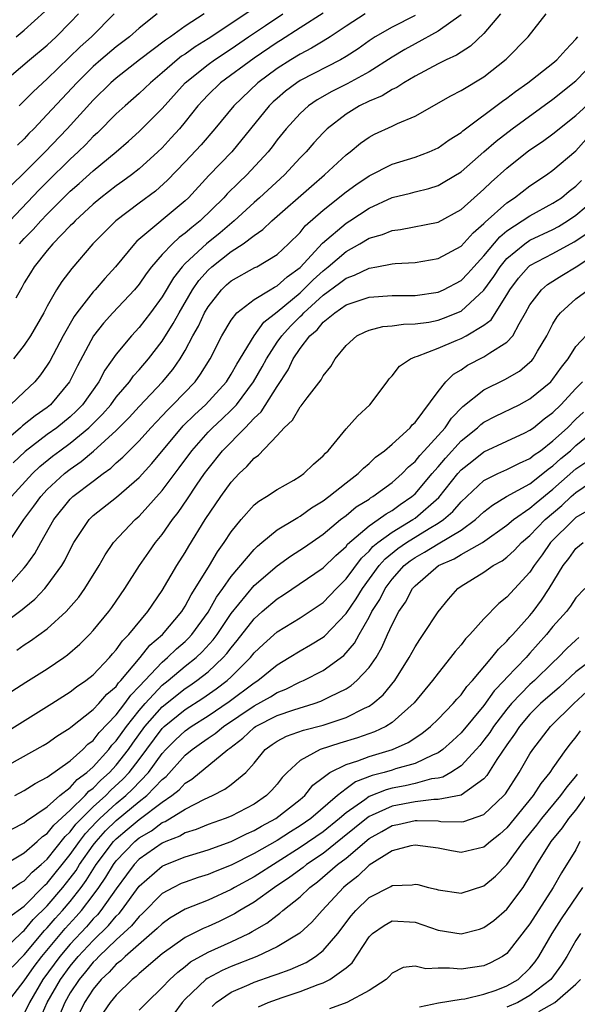
# Model space of a CAD drawing. Units: inches. Extents: x 2607000 to 2610000, y 1476000 to 1479000.
# Drawn here: x 2607971 to 2608019, y 1476571 to 1476656 of the extents above; entities that cross this region are included whole.
import ezdxf

# ---------------------------------------------------------------- set-up
doc = ezdxf.new("R2010")
doc.units = ezdxf.units.IN
doc.header["$MEASUREMENT"] = 0
doc.layers.add('LD26071476_2ft', color=237, linetype='Continuous')

msp = doc.modelspace()

# ---------------------------------------------------------------- linework, layer by layer
at = {"layer": 'LD26071476_2ft'}
for points, elevation in [([(2608009, 1476656.928), (2608007, 1476655.484), (2608005, 1476654.406), (2608004.106, 1476653.894), (2608003, 1476653.232), (2608001, 1476651.962), (2607999.083, 1476650.917), (2607997.756, 1476650.244), (2607996.491, 1476649.509), (2607995.746, 1476649), (2607995, 1476648.331), (2607993.779, 1476647), (2607993, 1476646.027), (2607992.566, 1476645.434), (2607992.216, 1476645), (2607990.37, 1476643), (2607989.661, 1476642.339), (2607988.666, 1476641.334), (2607988.37, 1476641), (2607986.317, 1476639), (2607985.576, 1476638.424), (2607985, 1476637.912), (2607984.467, 1476637.533), (2607983.893, 1476637), (2607983, 1476636.057), (2607982.072, 1476635), (2607981.611, 1476634.389), (2607981, 1476633.495), (2607980.593, 1476633), (2607978.716, 1476631), (2607977.902, 1476630.098), (2607977.031, 1476629), (2607975.632, 1476626.368), (2607974.947, 1476625), (2607973.282, 1476623), (2607973, 1476622.767), (2607971.96, 1476622.04), (2607970.845, 1476621.155), (2607970.685, 1476621), (2607969, 1476619.527)], 11242), ([(2607969.103, 1476651), (2607971.444, 1476653), (2607973, 1476654.285), (2607973.77, 1476655), (2607975, 1476656.241), (2607975.72, 1476657)], 11224), ([(2607990.712, 1476657.288), (2607987, 1476654.835), (2607985.869, 1476654.13), (2607985, 1476653.506), (2607984.693, 1476653.307), (2607984.31, 1476653), (2607983, 1476651.858), (2607981.983, 1476651), (2607981, 1476650.058), (2607979.778, 1476649), (2607979, 1476648.291), (2607977.363, 1476646.637), (2607977, 1476646.318), (2607976.359, 1476645.641), (2607975.697, 1476645), (2607975, 1476644.36), (2607973, 1476642.379), (2607972.311, 1476641.689), (2607969.734, 1476639)], 11232), ([(2608005, 1476656.848), (2608003, 1476655.829), (2608001.539, 1476655), (2608001, 1476654.644), (2608000.044, 1476653.956), (2607999, 1476653.285), (2607998.513, 1476653), (2607995, 1476651.189), (2607994.704, 1476651), (2607993.734, 1476650.266), (2607993, 1476649.644), (2607992.662, 1476649.338), (2607992.318, 1476649), (2607989.062, 1476645), (2607987.065, 1476642.935), (2607985.282, 1476641), (2607985, 1476640.73), (2607980.788, 1476637.212), (2607980.584, 1476637), (2607978.929, 1476635), (2607978.014, 1476633.986), (2607977.174, 1476633), (2607977, 1476632.816), (2607975.578, 1476631), (2607975.336, 1476630.664), (2607974.38, 1476629), (2607973.214, 1476626.786), (2607973, 1476626.438), (2607972.409, 1476625.591), (2607971.921, 1476625), (2607971, 1476624.109), (2607969.817, 1476623)], 11240), ([(2607969.881, 1476615), (2607971.713, 1476617), (2607972.365, 1476617.635), (2607973.473, 1476618.527), (2607974.096, 1476619), (2607975, 1476619.654), (2607976.629, 1476621), (2607977.812, 1476622.188), (2607978.526, 1476623), (2607979, 1476623.644), (2607980.156, 1476625), (2607980.503, 1476625.497), (2607981, 1476626.042), (2607981.812, 1476627), (2607983, 1476628.534), (2607983.95, 1476630.05), (2607984.467, 1476631), (2607985.65, 1476633), (2607986.197, 1476633.803), (2607987, 1476634.714), (2607987.31, 1476635), (2607989, 1476636.32), (2607990.06, 1476637), (2607991, 1476637.722), (2607991.767, 1476638.233), (2607992.553, 1476639), (2607995.984, 1476642.016), (2607997.132, 1476643), (2607999, 1476644.736), (2607999.356, 1476645), (2608000.257, 1476645.743), (2608001, 1476646.28), (2608001.468, 1476646.532), (2608003, 1476647.238), (2608003.467, 1476647.467), (2608005, 1476648.111), (2608008.118, 1476649.882), (2608009, 1476650.322), (2608011, 1476651.512), (2608012.94, 1476653.06), (2608014.837, 1476655), (2608016.413, 1476657)], 11246), ([(2607986.653, 1476657), (2607985, 1476655.931), (2607983.717, 1476655), (2607983.283, 1476654.717), (2607981.039, 1476653), (2607979, 1476651.393), (2607978.548, 1476651), (2607977, 1476649.481), (2607974.738, 1476647), (2607972.819, 1476645), (2607971, 1476643.156), (2607969.896, 1476642.104)], 11230), ([(2608012.425, 1476657), (2608011, 1476655.286), (2608009.818, 1476654.182), (2608009, 1476653.677), (2608008.598, 1476653.401), (2608007.705, 1476653), (2608007, 1476652.649), (2608005, 1476651.577), (2608004.027, 1476651), (2608003.416, 1476650.584), (2608003, 1476650.406), (2608002.131, 1476649.869), (2608001, 1476649.418), (2608000.167, 1476649), (2607999, 1476648.278), (2607997.347, 1476647), (2607997, 1476646.655), (2607996.208, 1476645.792), (2607995.527, 1476645), (2607995, 1476644.461), (2607993.653, 1476643), (2607991.471, 1476641), (2607991, 1476640.59), (2607989.277, 1476639), (2607988.042, 1476637.958), (2607986.854, 1476637), (2607985, 1476635.273), (2607984.739, 1476635), (2607983.977, 1476634.023), (2607983, 1476632.392), (2607981.984, 1476631), (2607981, 1476629.721), (2607980.323, 1476629), (2607979, 1476627.407), (2607978.005, 1476625.995), (2607977.477, 1476625), (2607976.055, 1476623), (2607975.539, 1476622.461), (2607975, 1476621.953), (2607973.841, 1476621), (2607973, 1476620.393), (2607971.076, 1476618.924), (2607970.05, 1476617.95)], 11244), ([(2608000.671, 1476657), (2607999, 1476655.918), (2607997.624, 1476655), (2607997, 1476654.613), (2607995.998, 1476654.002), (2607995, 1476653.494), (2607994.181, 1476653), (2607993, 1476652.255), (2607991.316, 1476651), (2607989.222, 1476649), (2607987.582, 1476647), (2607986.387, 1476645.613), (2607985, 1476644.121), (2607983.472, 1476642.528), (2607982.412, 1476641.588), (2607981, 1476640.542), (2607978.971, 1476639), (2607976.979, 1476637), (2607975.139, 1476634.861), (2607974.275, 1476633.725), (2607973.813, 1476633), (2607973, 1476631.58), (2607972.693, 1476631), (2607971.539, 1476629), (2607971, 1476628.183), (2607970.08, 1476627)], 11238), ([(2607997, 1476657.074), (2607995, 1476655.77), (2607993.306, 1476654.694), (2607993, 1476654.515), (2607991, 1476653.155), (2607988.08, 1476651), (2607987, 1476649.954), (2607986.537, 1476649.463), (2607986.118, 1476649), (2607985, 1476647.599), (2607984.5, 1476647), (2607983.798, 1476646.202), (2607983, 1476645.35), (2607982.638, 1476645), (2607981, 1476643.531), (2607980.328, 1476643), (2607979.569, 1476642.431), (2607979, 1476642.03), (2607977.663, 1476641), (2607977, 1476640.451), (2607975.424, 1476639), (2607975.223, 1476638.777), (2607975, 1476638.565), (2607973.494, 1476637), (2607973, 1476636.428), (2607971.857, 1476635), (2607971.539, 1476634.461), (2607971, 1476633.6), (2607970.795, 1476633.204), (2607970.667, 1476633), (2607970.257, 1476632.257)], 11236), ([(2607970.293, 1476655), (2607971, 1476655.583), (2607972.783, 1476657.217)], 11222), ([(2607982.568, 1476657), (2607981, 1476655.767), (2607980.149, 1476655), (2607979, 1476654.123), (2607977.654, 1476653), (2607977, 1476652.432), (2607975.566, 1476651), (2607973, 1476648.237), (2607971.823, 1476647), (2607971.411, 1476646.589), (2607971, 1476646.139), (2607970.422, 1476645.578)], 11228), ([(2607978.826, 1476657), (2607976.841, 1476655), (2607975.868, 1476654.131), (2607973, 1476651.336), (2607971.77, 1476650.23), (2607971, 1476649.431), (2607970.558, 1476649)], 11226), ([(2607970.599, 1476637), (2607971, 1476637.452), (2607971.769, 1476638.231), (2607972.453, 1476639), (2607973, 1476639.569), (2607975, 1476641.567), (2607975.768, 1476642.232), (2607977, 1476643.35), (2607978.999, 1476645), (2607980.072, 1476645.928), (2607981, 1476646.766), (2607983, 1476648.754), (2607985.005, 1476651), (2607987, 1476652.603), (2607987.546, 1476653), (2607989, 1476653.96), (2607990.509, 1476655), (2607991.994, 1476655.994), (2607993.509, 1476657)], 11234), ([(2607969.631, 1476611), (2607970.974, 1476613), (2607971.84, 1476614.16), (2607972.433, 1476615), (2607973, 1476615.62), (2607974.494, 1476617), (2607975, 1476617.394), (2607975.956, 1476618.044), (2607977.034, 1476618.966), (2607979, 1476620.758), (2607980.123, 1476621.877), (2607981, 1476622.839), (2607983.043, 1476625), (2607983.927, 1476626.073), (2607984.574, 1476627), (2607985, 1476627.72), (2607985.68, 1476629), (2607986.156, 1476629.844), (2607986.688, 1476631), (2607987, 1476631.526), (2607988.16, 1476633), (2607988.585, 1476633.415), (2607989, 1476633.779), (2607991.072, 1476634.928), (2607991.225, 1476635), (2607993, 1476636.075), (2607993.982, 1476637), (2607995, 1476637.994), (2607995.451, 1476638.548), (2607997, 1476639.909), (2607999, 1476641.517), (2607999.86, 1476642.14), (2608001, 1476642.901), (2608003, 1476643.92), (2608005, 1476644.546), (2608006.226, 1476645), (2608007, 1476645.346), (2608007.968, 1476646.033), (2608009, 1476646.687), (2608009.163, 1476646.837), (2608012.605, 1476649.395), (2608013, 1476649.667), (2608013.751, 1476650.249), (2608014.809, 1476651), (2608017, 1476652.702), (2608017.344, 1476653), (2608018.119, 1476653.881), (2608019, 1476654.788), (2608019.163, 1476655)], 11248), ([(2607969.403, 1476607), (2607971, 1476608.795), (2607971.173, 1476609), (2607971.933, 1476610.067), (2607972.434, 1476611), (2607973.568, 1476613), (2607975, 1476614.781), (2607975.227, 1476615), (2607977, 1476616.359), (2607977.855, 1476617), (2607978.529, 1476617.471), (2607979, 1476617.933), (2607979.573, 1476618.427), (2607980.12, 1476619), (2607981, 1476619.865), (2607982.024, 1476621), (2607983, 1476622.022), (2607983.465, 1476622.535), (2607983.943, 1476623), (2607985.864, 1476625), (2607986.349, 1476625.651), (2607987.188, 1476627), (2607988.206, 1476629), (2607989, 1476630.363), (2607989.501, 1476631), (2607991, 1476632.151), (2607992.396, 1476633), (2607992.779, 1476633.221), (2607993, 1476633.326), (2607993.866, 1476634.133), (2607995, 1476634.948), (2607996.955, 1476637.045), (2607999, 1476638.796), (2607999.332, 1476639), (2608001, 1476640.102), (2608003, 1476641.021), (2608004.594, 1476641.405), (2608005, 1476641.526), (2608006.188, 1476641.812), (2608007, 1476642.076), (2608007.594, 1476642.406), (2608009, 1476643.261), (2608011, 1476644.988), (2608012.063, 1476645.937), (2608013.462, 1476647), (2608017, 1476649.567), (2608019, 1476651.168), (2608020.773, 1476653)], 11250), ([(2607969, 1476603.82), (2607970.83, 1476605.17), (2607971, 1476605.341), (2607971.927, 1476606.073), (2607972.779, 1476607), (2607973, 1476607.27), (2607974.269, 1476609), (2607974.546, 1476609.454), (2607975, 1476610.417), (2607975.31, 1476611), (2607976.636, 1476613), (2607977, 1476613.351), (2607979.04, 1476614.96), (2607981, 1476616.663), (2607982.106, 1476617.894), (2607984.84, 1476621.16), (2607985.839, 1476622.161), (2607986.769, 1476623), (2607988.586, 1476625), (2607989, 1476625.648), (2607989.484, 1476626.516), (2607990.998, 1476629), (2607991.835, 1476630.165), (2607993, 1476631.064), (2607995, 1476632.743), (2607995.282, 1476633), (2607996.137, 1476633.863), (2607997, 1476634.653), (2607997.448, 1476635), (2607999, 1476636.334), (2608000.209, 1476637), (2608001, 1476637.478), (2608002.183, 1476637.817), (2608003, 1476638.168), (2608003.75, 1476638.25), (2608007, 1476638.876), (2608009, 1476639.989), (2608011, 1476641.754), (2608011.639, 1476642.36), (2608013, 1476643.57), (2608014.767, 1476645), (2608015, 1476645.174), (2608016.094, 1476645.906), (2608017, 1476646.574), (2608019, 1476648.161), (2608021, 1476649.974)], 11252), ([(2607970.354, 1476601.646), (2607971, 1476602.107), (2607971.556, 1476602.444), (2607973, 1476603.498), (2607974.635, 1476605), (2607975.739, 1476606.261), (2607976.271, 1476607), (2607977.522, 1476609), (2607978.055, 1476609.945), (2607978.78, 1476611), (2607980.653, 1476613), (2607981, 1476613.3), (2607983, 1476615.537), (2607984.492, 1476617.508), (2607985.582, 1476619), (2607987, 1476620.598), (2607987.39, 1476621), (2607988.229, 1476621.771), (2607989, 1476622.518), (2607989.456, 1476623), (2607990.958, 1476625), (2607991.706, 1476626.294), (2607992.069, 1476627), (2607993, 1476628.427), (2607993.398, 1476629), (2607994.166, 1476629.834), (2607995, 1476630.673), (2607995.176, 1476630.824), (2607995.321, 1476631), (2607997, 1476632.522), (2607998.441, 1476633.559), (2607999, 1476634.018), (2607999.738, 1476634.262), (2608001, 1476634.888), (2608001.688, 1476635), (2608003, 1476635.249), (2608003.28, 1476635.28), (2608005, 1476635.384), (2608007, 1476635.707), (2608009, 1476636.796), (2608010.052, 1476637.947), (2608011, 1476638.75), (2608011.114, 1476638.886), (2608013, 1476640.564), (2608013.667, 1476641), (2608015, 1476642.033), (2608016.439, 1476643), (2608017, 1476643.405), (2608019, 1476645.073), (2608019.896, 1476646.104)], 11254), ([(2607969.922, 1476598.078), (2607971.135, 1476598.865), (2607973, 1476600.024), (2607974.449, 1476601), (2607974.773, 1476601.227), (2607975.842, 1476602.158), (2607976.683, 1476603), (2607977, 1476603.345), (2607978.356, 1476605), (2607978.63, 1476605.37), (2607979.753, 1476607), (2607981.034, 1476609), (2607981.836, 1476610.164), (2607982.429, 1476611), (2607983, 1476611.706), (2607983.896, 1476613), (2607984.382, 1476613.618), (2607985.2, 1476614.8), (2607985.996, 1476615.996), (2607986.686, 1476617), (2607987, 1476617.429), (2607988.26, 1476619), (2607990.227, 1476621), (2607991, 1476621.825), (2607991.613, 1476622.387), (2607993, 1476624.594), (2607993.968, 1476626.032), (2607994.412, 1476627), (2607995, 1476627.875), (2607995.861, 1476629), (2607996.475, 1476629.525), (2607997, 1476630.166), (2607998.014, 1476631), (2607999, 1476631.677), (2608000.048, 1476632.048), (2608001, 1476632.349), (2608003, 1476632.493), (2608005, 1476632.506), (2608007, 1476632.779), (2608007.485, 1476633), (2608009, 1476633.803), (2608009.592, 1476634.409), (2608010.106, 1476635), (2608011, 1476635.945), (2608012.385, 1476637.615), (2608013, 1476638.111), (2608015, 1476639.434), (2608017, 1476640.517), (2608017.73, 1476641), (2608018.423, 1476641.577), (2608019, 1476642.006), (2608019.492, 1476642.508)], 11256), ([(2607969.459, 1476594.54), (2607973.396, 1476597), (2607975, 1476598.019), (2607975.551, 1476598.449), (2607976.364, 1476599), (2607977, 1476599.505), (2607978.412, 1476601), (2607978.678, 1476601.322), (2607979, 1476601.665), (2607979.541, 1476602.459), (2607980.1, 1476603), (2607981.749, 1476605), (2607983, 1476606.845), (2607984.281, 1476609), (2607985, 1476610.138), (2607985.312, 1476610.688), (2607986.753, 1476613), (2607988.099, 1476615), (2607989, 1476616.256), (2607989.702, 1476617), (2607990.374, 1476617.626), (2607991, 1476618.362), (2607991.382, 1476618.618), (2607993, 1476620.31), (2607993.628, 1476621), (2607994.335, 1476621.665), (2607995, 1476622.819), (2607995.089, 1476622.911), (2607995.608, 1476623.608), (2607996.831, 1476625.169), (2607997, 1476625.514), (2607997.671, 1476626.329), (2607998.065, 1476627), (2607999, 1476628.154), (2607999.93, 1476629), (2608000.654, 1476629.346), (2608001, 1476629.485), (2608002.197, 1476629.803), (2608003, 1476629.869), (2608003.988, 1476630.012), (2608005, 1476630.023), (2608006.193, 1476630.193), (2608007, 1476630.353), (2608007.476, 1476630.524), (2608009, 1476631.141), (2608011, 1476632.95), (2608011.852, 1476634.149), (2608012.402, 1476635), (2608013, 1476635.71), (2608014.544, 1476637), (2608015, 1476637.314), (2608017, 1476638.253), (2608017.487, 1476638.513), (2608018.279, 1476639), (2608019, 1476639.479), (2608020.796, 1476641)], 11258), ([(2607969.691, 1476591.691), (2607972.649, 1476593.351), (2607973, 1476593.566), (2607973.842, 1476594.158), (2607975, 1476594.878), (2607975.059, 1476594.94), (2607977, 1476596.471), (2607977.495, 1476597), (2607978.19, 1476597.81), (2607979, 1476598.497), (2607979.206, 1476598.794), (2607979.411, 1476599), (2607981.1, 1476601), (2607981.934, 1476602.066), (2607983.035, 1476603), (2607984.698, 1476605), (2607985, 1476605.467), (2607985.529, 1476606.471), (2607985.885, 1476607), (2607987.121, 1476609), (2607987.811, 1476610.189), (2607988.407, 1476611), (2607989, 1476611.926), (2607989.861, 1476613), (2607991, 1476614.274), (2607991.398, 1476614.602), (2607992.078, 1476615), (2607993, 1476615.633), (2607994.443, 1476616.443), (2607995, 1476616.77), (2607995.337, 1476617), (2607996.165, 1476617.835), (2607997, 1476618.552), (2607997.203, 1476618.797), (2607997.44, 1476619), (2607999, 1476620.912), (2607999.994, 1476622.006), (2608001.059, 1476623), (2608002.582, 1476625), (2608002.75, 1476625.25), (2608003, 1476625.524), (2608003.654, 1476626.346), (2608004.608, 1476627), (2608005, 1476627.154), (2608005.213, 1476627.213), (2608007, 1476627.905), (2608008.573, 1476628.573), (2608009, 1476628.769), (2608009.443, 1476629), (2608011, 1476629.913), (2608011.625, 1476630.375), (2608013, 1476632.559), (2608013.251, 1476633), (2608014.004, 1476633.997), (2608014.886, 1476635), (2608015, 1476635.097), (2608017, 1476636.142), (2608018.838, 1476637.162), (2608020.046, 1476637.954)], 11260), ([(2607970.191, 1476589), (2607971, 1476589.434), (2607971.942, 1476590.058), (2607973, 1476590.587), (2607975, 1476592.013), (2607976.099, 1476593), (2607976.54, 1476593.46), (2607977, 1476593.799), (2607977.52, 1476594.48), (2607979, 1476596.032), (2607979.745, 1476597), (2607980.26, 1476597.74), (2607981, 1476598.484), (2607983, 1476600.608), (2607983.472, 1476601), (2607984.245, 1476601.755), (2607985, 1476602.411), (2607985.305, 1476602.695), (2607985.584, 1476603), (2607987, 1476604.96), (2607987.735, 1476606.265), (2607988.273, 1476607), (2607989, 1476608.046), (2607991, 1476610.415), (2607991.293, 1476610.707), (2607991.671, 1476611), (2607993, 1476612.1), (2607994.504, 1476613), (2607994.804, 1476613.196), (2607995, 1476613.289), (2607995.986, 1476614.014), (2607997, 1476614.629), (2607997.493, 1476615), (2607999, 1476616.213), (2608000.05, 1476617), (2608000.508, 1476617.492), (2608001, 1476617.889), (2608001.569, 1476618.431), (2608002.349, 1476619), (2608003, 1476619.571), (2608004.566, 1476621), (2608004.758, 1476621.242), (2608005, 1476621.465), (2608007, 1476624.162), (2608007.684, 1476625), (2608008.343, 1476625.657), (2608009, 1476626.033), (2608009.575, 1476626.425), (2608011, 1476627.155), (2608011.521, 1476627.521), (2608013, 1476628.447), (2608013.499, 1476629), (2608014.048, 1476630.048), (2608014.624, 1476631), (2608015, 1476631.677), (2608016, 1476633), (2608016.536, 1476633.464), (2608017.765, 1476634.235), (2608019.009, 1476634.99), (2608021, 1476636.306)], 11262), ([(2607969.918, 1476586.082), (2607971, 1476586.632), (2607971.191, 1476586.809), (2607973, 1476588.029), (2607974.101, 1476589), (2607975, 1476589.7), (2607975.618, 1476590.383), (2607976.448, 1476591), (2607977, 1476591.506), (2607978.353, 1476593), (2607978.633, 1476593.367), (2607979, 1476593.746), (2607979.891, 1476595), (2607981, 1476596.397), (2607981.52, 1476597), (2607983, 1476598.589), (2607983.519, 1476599), (2607985, 1476600.239), (2607985.952, 1476601), (2607986.495, 1476601.505), (2607987.449, 1476602.551), (2607987.777, 1476603), (2607989, 1476604.847), (2607991, 1476607.266), (2607993, 1476608.996), (2607994.166, 1476609.834), (2607995.384, 1476610.616), (2607997, 1476611.73), (2607998.525, 1476613), (2607999, 1476613.367), (2607999.893, 1476614.107), (2608001, 1476614.795), (2608001.117, 1476614.883), (2608001.33, 1476615), (2608003, 1476616.221), (2608003.882, 1476617), (2608004.418, 1476617.582), (2608005, 1476618.057), (2608005.411, 1476618.589), (2608005.807, 1476619), (2608007.608, 1476621), (2608008.166, 1476621.834), (2608009.167, 1476622.833), (2608011, 1476624.285), (2608012.815, 1476625.185), (2608014.085, 1476625.915), (2608015, 1476626.693), (2608015.153, 1476626.847), (2608015.278, 1476627), (2608015.643, 1476627.643), (2608016.467, 1476629), (2608017, 1476630.028), (2608017.36, 1476630.64), (2608017.653, 1476631), (2608019, 1476632.208), (2608020.066, 1476633)], 11264), ([(2607969.104, 1476582.896), (2607971, 1476584.012), (2607972.123, 1476585), (2607972.578, 1476585.422), (2607973, 1476585.694), (2607973.57, 1476586.43), (2607975, 1476587.73), (2607976.29, 1476589), (2607976.627, 1476589.372), (2607977, 1476589.65), (2607977.667, 1476590.333), (2607978.404, 1476591), (2607979, 1476591.654), (2607980.057, 1476593), (2607980.445, 1476593.555), (2607981.505, 1476595), (2607983, 1476596.717), (2607985, 1476598.312), (2607985.417, 1476598.582), (2607986.013, 1476599), (2607987, 1476599.774), (2607988.312, 1476601), (2607988.64, 1476601.36), (2607989, 1476601.852), (2607989.527, 1476602.473), (2607991, 1476604.377), (2607991.703, 1476605), (2607993, 1476606.11), (2607993.552, 1476606.448), (2607997, 1476608.802), (2607998.11, 1476609.89), (2607999, 1476610.675), (2607999.139, 1476610.861), (2608001, 1476612.469), (2608001.782, 1476613), (2608002.481, 1476613.519), (2608003, 1476613.807), (2608003.693, 1476614.307), (2608004.725, 1476615), (2608005, 1476615.244), (2608006.493, 1476617), (2608006.714, 1476617.286), (2608007, 1476617.583), (2608007.642, 1476618.358), (2608009, 1476619.842), (2608010.446, 1476621), (2608010.729, 1476621.271), (2608011, 1476621.473), (2608012.01, 1476621.99), (2608014.054, 1476623), (2608015, 1476623.499), (2608016.803, 1476625), (2608017, 1476625.22), (2608017.73, 1476626.27), (2608018.331, 1476627), (2608019, 1476628.067), (2608020.423, 1476629.577)], 11266), ([(2607969, 1476580.244), (2607970.618, 1476581.383), (2607971, 1476581.592), (2607971.677, 1476582.323), (2607972.474, 1476583), (2607973, 1476583.471), (2607974.565, 1476585.435), (2607975, 1476585.831), (2607975.501, 1476586.499), (2607975.98, 1476587), (2607977, 1476588.006), (2607978.086, 1476589), (2607978.538, 1476589.462), (2607979.577, 1476590.423), (2607980.117, 1476591), (2607981, 1476592.14), (2607983, 1476594.824), (2607983.181, 1476595), (2607985, 1476596.477), (2607986.538, 1476597.462), (2607987.708, 1476598.292), (2607988.643, 1476599), (2607989, 1476599.331), (2607990.675, 1476601), (2607991, 1476601.404), (2607991.819, 1476602.181), (2607993, 1476603.247), (2607995, 1476604.47), (2607997, 1476605.801), (2607998.155, 1476607), (2607999, 1476607.842), (2608000.341, 1476609.659), (2608001, 1476610.26), (2608001.342, 1476610.658), (2608001.77, 1476611), (2608003, 1476611.909), (2608004.816, 1476613), (2608005, 1476613.129), (2608007.073, 1476614.927), (2608008.718, 1476617), (2608009, 1476617.321), (2608009.929, 1476618.071), (2608011, 1476618.904), (2608013, 1476619.818), (2608014.552, 1476620.552), (2608015, 1476620.771), (2608015.302, 1476621), (2608016.241, 1476621.758), (2608017, 1476622.308), (2608017.7, 1476623), (2608019, 1476624.414), (2608019.584, 1476625)], 11268), ([(2607969.617, 1476578.383), (2607971, 1476579.387), (2607972.802, 1476581.198), (2607973, 1476581.367), (2607975, 1476583.86), (2607975.803, 1476585), (2607976.316, 1476585.684), (2607977.287, 1476586.713), (2607977.581, 1476587), (2607979, 1476588.305), (2607979.829, 1476589), (2607980.433, 1476589.567), (2607981.8, 1476591), (2607983, 1476592.643), (2607983.32, 1476593), (2607984.15, 1476593.849), (2607985, 1476594.631), (2607985.52, 1476595), (2607987, 1476595.933), (2607988.819, 1476597.181), (2607991, 1476598.8), (2607991.326, 1476599), (2607993, 1476600.381), (2607994.05, 1476601), (2607995, 1476601.59), (2607995.905, 1476602.095), (2607997, 1476602.778), (2607997.126, 1476602.874), (2607999, 1476604.83), (2607999.89, 1476606.11), (2608000.423, 1476607), (2608001.888, 1476609), (2608002.402, 1476609.598), (2608003.515, 1476610.485), (2608004.251, 1476611), (2608006.231, 1476612.231), (2608007, 1476612.68), (2608007.48, 1476613), (2608008.297, 1476613.703), (2608009, 1476614.549), (2608011, 1476616.4), (2608012.219, 1476617), (2608013, 1476617.349), (2608014.084, 1476617.917), (2608015, 1476618.314), (2608015.372, 1476618.628), (2608015.903, 1476619), (2608017, 1476619.856), (2608018.258, 1476621), (2608019, 1476621.733), (2608019.658, 1476622.342)], 11270), ([(2607969, 1476575.34), (2607970.844, 1476577.156), (2607971, 1476577.268), (2607971.788, 1476578.211), (2607973, 1476579.393), (2607974.366, 1476581), (2607975, 1476581.799), (2607975.508, 1476582.492), (2607975.819, 1476583), (2607977, 1476584.676), (2607977.244, 1476585), (2607978.082, 1476585.918), (2607979, 1476586.814), (2607981, 1476588.475), (2607981.666, 1476589), (2607983, 1476590.386), (2607983.344, 1476590.656), (2607985, 1476592.507), (2607985.597, 1476593), (2607986.428, 1476593.572), (2607987, 1476593.986), (2607987.616, 1476594.384), (2607988.326, 1476595), (2607991, 1476596.806), (2607992.416, 1476597.584), (2607993, 1476597.963), (2607993.749, 1476598.251), (2607995, 1476598.879), (2607995.286, 1476599), (2607997, 1476599.882), (2607998.815, 1476601.185), (2607999.742, 1476602.258), (2608000.133, 1476603), (2608001, 1476604.502), (2608001.256, 1476605), (2608001.946, 1476606.054), (2608002.395, 1476607), (2608003, 1476607.83), (2608004.049, 1476609), (2608004.58, 1476609.42), (2608005, 1476609.715), (2608005.834, 1476610.166), (2608007, 1476610.908), (2608009, 1476612.097), (2608010.275, 1476613), (2608011, 1476613.679), (2608011.731, 1476614.269), (2608012.964, 1476615), (2608015, 1476616.123), (2608016.122, 1476617), (2608016.598, 1476617.402), (2608017, 1476617.684), (2608017.687, 1476618.313), (2608018.514, 1476619), (2608019, 1476619.444), (2608021, 1476621.069)], 11272), ([(2607969.947, 1476574.054), (2607971, 1476575.129), (2607972.749, 1476577.251), (2607973, 1476577.492), (2607973.697, 1476578.303), (2607974.338, 1476579), (2607975, 1476579.781), (2607975.945, 1476581), (2607976.391, 1476581.609), (2607977.256, 1476583), (2607978.765, 1476585), (2607979, 1476585.242), (2607979.965, 1476586.034), (2607981, 1476586.919), (2607983, 1476588.423), (2607983.844, 1476589), (2607984.491, 1476589.509), (2607985, 1476590.07), (2607985.586, 1476590.414), (2607988.703, 1476593), (2607988.884, 1476593.116), (2607990.015, 1476593.985), (2607991, 1476594.917), (2607991.12, 1476595), (2607993, 1476595.953), (2607994.458, 1476596.458), (2607996.224, 1476597), (2607996.8, 1476597.2), (2607997.626, 1476597.626), (2607999, 1476598.295), (2607999.439, 1476598.561), (2607999.947, 1476599), (2608001, 1476600.127), (2608001.609, 1476601), (2608002.122, 1476601.878), (2608002.603, 1476603), (2608003, 1476603.875), (2608003.602, 1476605), (2608004.181, 1476605.819), (2608004.787, 1476607), (2608005, 1476607.239), (2608007.03, 1476609), (2608008.404, 1476609.596), (2608009, 1476609.959), (2608010.864, 1476611), (2608013, 1476612.518), (2608013.568, 1476613), (2608015, 1476613.993), (2608015.535, 1476614.465), (2608017, 1476615.641), (2608019, 1476617.409), (2608019.952, 1476618.048)], 11274), ([(2607969.536, 1476571), (2607971, 1476572.885), (2607971.863, 1476574.138), (2607972.522, 1476575), (2607974.569, 1476577.431), (2607975.532, 1476578.468), (2607975.996, 1476579), (2607977, 1476580.325), (2607977.491, 1476581), (2607978.101, 1476581.899), (2607978.76, 1476583), (2607979, 1476583.318), (2607980.62, 1476585), (2607981, 1476585.318), (2607982.062, 1476585.938), (2607983, 1476586.643), (2607983.257, 1476586.743), (2607985, 1476587.817), (2607986.697, 1476588.697), (2607987.383, 1476589), (2607988.46, 1476589.54), (2607989, 1476589.946), (2607990.273, 1476591), (2607991, 1476591.813), (2607991.966, 1476593), (2607992.563, 1476593.437), (2607993, 1476593.729), (2607993.831, 1476594.169), (2607995.303, 1476594.697), (2607997, 1476595.133), (2607999, 1476595.797), (2608000.608, 1476596.608), (2608001, 1476596.782), (2608001.319, 1476597), (2608002.227, 1476597.773), (2608003.239, 1476599), (2608004.497, 1476601), (2608005, 1476601.939), (2608005.413, 1476602.587), (2608005.711, 1476603), (2608007, 1476604.978), (2608007.905, 1476606.095), (2608008.71, 1476607), (2608009, 1476607.203), (2608011, 1476608.44), (2608011.801, 1476609), (2608012.586, 1476609.414), (2608013, 1476609.74), (2608013.667, 1476610.334), (2608014.268, 1476611), (2608015, 1476611.626), (2608016.336, 1476613), (2608017.775, 1476614.225), (2608018.584, 1476615), (2608019, 1476615.368), (2608021, 1476616.736)], 11276), ([(2608020.145, 1476613.855), (2608019, 1476613.174), (2608018.806, 1476613), (2608016.794, 1476611), (2608016.061, 1476609.939), (2608015.354, 1476609), (2608015, 1476608.438), (2608013, 1476606.242), (2608012.295, 1476605.705), (2608011, 1476604.374), (2608009.765, 1476603), (2608009.38, 1476602.62), (2608009, 1476602.115), (2608008.483, 1476601.517), (2608008.097, 1476601), (2608007, 1476599.644), (2608006.534, 1476599), (2608004.936, 1476597.063), (2608003, 1476595.35), (2608002.447, 1476595), (2608001.47, 1476594.53), (2607999.987, 1476594.013), (2607998.446, 1476593.554), (2607996.74, 1476593), (2607995, 1476592.043), (2607993.871, 1476591), (2607993.443, 1476590.557), (2607993, 1476589.996), (2607992.539, 1476589.461), (2607992.092, 1476589), (2607991, 1476588.255), (2607989, 1476587.211), (2607988.482, 1476587), (2607987, 1476586.471), (2607985.961, 1476586.039), (2607985, 1476585.748), (2607984.531, 1476585.469), (2607983.328, 1476585), (2607983, 1476584.857), (2607981, 1476583.451), (2607980.565, 1476583), (2607979.891, 1476582.109), (2607979, 1476580.891), (2607977.675, 1476579), (2607977.37, 1476578.63), (2607977, 1476578.264), (2607976.411, 1476577.589), (2607975, 1476576.076), (2607974.089, 1476575), (2607972.627, 1476573), (2607971.444, 1476571), (2607971, 1476570.044)], 11278), ([(2607972.397, 1476569.603), (2607973.002, 1476571), (2607974.151, 1476573), (2607975, 1476574.156), (2607975.701, 1476575), (2607977, 1476576.395), (2607978.318, 1476577.682), (2607979, 1476578.51), (2607979.254, 1476578.746), (2607979.457, 1476579), (2607981, 1476581.11), (2607983, 1476582.862), (2607983.312, 1476583), (2607985, 1476583.672), (2607987, 1476584.281), (2607989, 1476585.005), (2607990.328, 1476585.672), (2607991, 1476585.956), (2607991.652, 1476586.348), (2607992.894, 1476587), (2607995, 1476588.658), (2607995.399, 1476589), (2607996.113, 1476589.887), (2607997, 1476590.568), (2607997.599, 1476591), (2607999, 1476591.706), (2608000.026, 1476592.026), (2608001, 1476592.404), (2608003.027, 1476593), (2608004.391, 1476593.609), (2608005.603, 1476594.397), (2608006.352, 1476595), (2608007, 1476595.631), (2608008.323, 1476597), (2608008.624, 1476597.376), (2608009, 1476597.772), (2608009.506, 1476598.494), (2608009.991, 1476599), (2608011.695, 1476601), (2608012.259, 1476601.741), (2608013, 1476602.424), (2608013.261, 1476602.739), (2608013.516, 1476603), (2608015, 1476604.66), (2608015.276, 1476605), (2608016.01, 1476605.99), (2608016.681, 1476607), (2608017.89, 1476609), (2608018.375, 1476609.625), (2608019, 1476610.484), (2608019.624, 1476611)], 11280), ([(2608019.769, 1476607), (2608019, 1476606.198), (2608018.538, 1476605.462), (2608018.178, 1476605), (2608017, 1476603.698), (2608016.436, 1476603), (2608015, 1476601.38), (2608014.813, 1476601.187), (2608014.657, 1476601), (2608013, 1476599.265), (2608012.766, 1476599), (2608011.896, 1476598.104), (2608011, 1476596.826), (2608009, 1476594.448), (2608008.254, 1476593.746), (2608007.411, 1476593), (2608007, 1476592.71), (2608006.523, 1476592.523), (2608005, 1476591.793), (2608003.314, 1476591.314), (2608003, 1476591.204), (2608002.313, 1476591), (2608001.269, 1476590.731), (2607999.816, 1476590.184), (2607999, 1476589.592), (2607998.252, 1476589), (2607995.942, 1476587), (2607995, 1476586.349), (2607994.155, 1476585.846), (2607993, 1476585.091), (2607991, 1476583.947), (2607989, 1476582.935), (2607987.609, 1476582.39), (2607987, 1476582.121), (2607986.138, 1476581.862), (2607985, 1476581.474), (2607984.667, 1476581.333), (2607983.979, 1476581), (2607983, 1476580.469), (2607981.277, 1476578.723), (2607981, 1476578.48), (2607980.342, 1476577.658), (2607979, 1476576.433), (2607977.504, 1476575), (2607977.266, 1476574.733), (2607977, 1476574.491), (2607976.337, 1476573.663), (2607975.771, 1476573), (2607975, 1476571.833), (2607974.523, 1476571), (2607973.68, 1476569)], 11282), ([(2608019.255, 1476602.745), (2608019, 1476602.528), (2608018.207, 1476601.793), (2608017.461, 1476601), (2608017, 1476600.576), (2608015.382, 1476599), (2608015, 1476598.661), (2608013.398, 1476597), (2608013, 1476596.526), (2608011.836, 1476595), (2608011.513, 1476594.487), (2608011, 1476593.802), (2608010.641, 1476593.359), (2608010.328, 1476593), (2608009, 1476591.578), (2608008.104, 1476591), (2608007.405, 1476590.595), (2608007, 1476590.516), (2608006.438, 1476590.438), (2608005, 1476590.048), (2608004.149, 1476589.851), (2608003, 1476589.629), (2608002.5, 1476589.5), (2608001, 1476588.904), (2608000.63, 1476588.63), (2607999, 1476587.505), (2607998.429, 1476587), (2607997, 1476585.844), (2607995, 1476584.468), (2607991, 1476581.937), (2607989.291, 1476581), (2607989, 1476580.824), (2607987, 1476579.902), (2607985, 1476579.114), (2607983.675, 1476578.325), (2607983, 1476577.847), (2607982.58, 1476577.42), (2607979.785, 1476575), (2607979.392, 1476574.608), (2607979, 1476574.315), (2607978.381, 1476573.619), (2607977.701, 1476573), (2607977, 1476572.151), (2607976.256, 1476571), (2607975.248, 1476569)], 11284), ([(2608020.634, 1476601), (2608019, 1476599.748), (2608017.563, 1476598.438), (2608015.92, 1476597), (2608015, 1476596.091), (2608014.082, 1476595), (2608013.667, 1476594.332), (2608013, 1476593.422), (2608012.132, 1476592.132), (2608011.257, 1476590.743), (2608011, 1476590.459), (2608009, 1476589.029), (2608007, 1476588.642), (2608006.648, 1476588.648), (2608005, 1476588.456), (2608003, 1476588.075), (2608001.284, 1476587.284), (2608001, 1476587.17), (2608000.77, 1476587), (2607998.694, 1476585.306), (2607997, 1476583.971), (2607995.565, 1476583), (2607995.258, 1476582.742), (2607994.115, 1476581.885), (2607992.788, 1476581), (2607991, 1476579.732), (2607989.763, 1476579), (2607989.299, 1476578.701), (2607987.95, 1476578.05), (2607987, 1476577.619), (2607986.558, 1476577.442), (2607985, 1476576.657), (2607983, 1476575.219), (2607981, 1476573.509), (2607980.745, 1476573.255), (2607980.405, 1476573), (2607979, 1476571.628), (2607978.49, 1476571), (2607977, 1476568.852)], 11286), ([(2607981, 1476570.326), (2607981.665, 1476571), (2607983, 1476572.292), (2607983.662, 1476573), (2607984.354, 1476573.646), (2607985, 1476574.137), (2607985.476, 1476574.524), (2607987, 1476575.377), (2607989, 1476576.272), (2607990.531, 1476577), (2607990.842, 1476577.159), (2607992.103, 1476577.897), (2607993, 1476578.604), (2607993.238, 1476578.762), (2607993.498, 1476579), (2607995, 1476580.179), (2607995.861, 1476581), (2607996.517, 1476581.483), (2607998.267, 1476583), (2607999, 1476583.563), (2608001, 1476585.262), (2608002.118, 1476585.882), (2608003, 1476586.392), (2608003.513, 1476586.487), (2608005, 1476586.838), (2608005.178, 1476586.822), (2608007, 1476586.785), (2608007.248, 1476586.752), (2608009, 1476586.698), (2608009.256, 1476586.744), (2608011, 1476587.347), (2608012.73, 1476589), (2608012.858, 1476589.142), (2608014.066, 1476591), (2608015, 1476592.627), (2608015.241, 1476593), (2608016.793, 1476595), (2608018.806, 1476597), (2608019.956, 1476598.044)], 11288), ([(2608019.37, 1476594.63), (2608019, 1476594.096), (2608018.501, 1476593.499), (2608018.128, 1476593), (2608017, 1476591.421), (2608016.716, 1476591), (2608015.949, 1476590.051), (2608015.284, 1476589), (2608013, 1476586.188), (2608012.371, 1476585.629), (2608011.573, 1476585), (2608011, 1476584.497), (2608009, 1476584.052), (2608008.179, 1476584.179), (2608007, 1476584.407), (2608005, 1476584.69), (2608004.621, 1476584.621), (2608003, 1476584.191), (2608001, 1476582.937), (2608000.013, 1476581.987), (2607999, 1476581.203), (2607998.766, 1476581), (2607996.934, 1476579), (2607996.023, 1476577.977), (2607994.969, 1476577.031), (2607993, 1476575.828), (2607991.248, 1476575), (2607989, 1476574.136), (2607988.208, 1476573.792), (2607986.91, 1476573.09), (2607986.799, 1476573), (2607985, 1476571.277), (2607984.741, 1476571), (2607984.004, 1476569.996)], 11290), ([(2607987.361, 1476570.639), (2607987.701, 1476571), (2607989, 1476571.897), (2607990.569, 1476572.569), (2607991, 1476572.772), (2607992.669, 1476573.33), (2607993, 1476573.463), (2607994.134, 1476573.867), (2607995.518, 1476574.482), (2607996.347, 1476575), (2607997, 1476575.505), (2607998.279, 1476577), (2607999.454, 1476578.546), (2607999.836, 1476579), (2608001, 1476580.131), (2608002.901, 1476581.099), (2608003, 1476581.17), (2608004.758, 1476581.242), (2608005, 1476581.295), (2608005.25, 1476581.25), (2608006.162, 1476581), (2608006.846, 1476580.846), (2608007, 1476580.788), (2608009, 1476580.515), (2608011, 1476581.153), (2608012.003, 1476581.997), (2608013, 1476582.986), (2608014.431, 1476585), (2608015.587, 1476586.413), (2608016.032, 1476587), (2608017.682, 1476589), (2608018.23, 1476589.77), (2608019, 1476590.667), (2608019.136, 1476590.864)], 11292), ([(2607991.377, 1476570.623), (2607992.237, 1476571), (2607993.428, 1476571.428), (2607995, 1476571.951), (2607996.563, 1476572.563), (2607997, 1476572.71), (2607997.593, 1476573), (2607999, 1476574.023), (2607999.545, 1476574.455), (2608001, 1476576.711), (2608001.295, 1476577), (2608002.305, 1476577.695), (2608003, 1476578.097), (2608005, 1476577.972), (2608007, 1476577.275), (2608009, 1476576.966), (2608010.618, 1476577.382), (2608011, 1476577.506), (2608011.861, 1476578.139), (2608013, 1476579.123), (2608014.397, 1476581), (2608015, 1476581.943), (2608015.595, 1476583), (2608016.839, 1476585), (2608017.824, 1476586.176), (2608018.395, 1476587), (2608019, 1476587.731), (2608020.359, 1476589.641)], 11294), ([(2608019.351, 1476585), (2608019, 1476584.281), (2608017.736, 1476582.264), (2608017.017, 1476581), (2608015, 1476577.83), (2608013, 1476575.254), (2608012.622, 1476575), (2608011.56, 1476574.44), (2608011, 1476574.185), (2608009, 1476573.891), (2608008.01, 1476573.99), (2608007, 1476573.983), (2608005.932, 1476573.932), (2608005, 1476574.169), (2608003.975, 1476574.025), (2608003, 1476573.532), (2608002.752, 1476573.248), (2608002.487, 1476573), (2608001, 1476572.029), (2607999.068, 1476571), (2607997.547, 1476570.453)], 11296), ([(2608005.39, 1476570.61), (2608007.033, 1476570.967), (2608009, 1476571.284), (2608009.323, 1476571.323), (2608011, 1476571.707), (2608012.068, 1476572.068), (2608013, 1476572.437), (2608013.971, 1476573), (2608015, 1476573.976), (2608015.457, 1476574.543), (2608015.778, 1476575), (2608016.929, 1476577), (2608017.733, 1476578.267), (2608019.598, 1476581)], 11298), ([(2608019.389, 1476577), (2608019, 1476576.384), (2608018.209, 1476575), (2608017.742, 1476574.258), (2608016.829, 1476573), (2608015, 1476571.61), (2608013.945, 1476571), (2608013, 1476570.581)], 11300), ([(2608015.776, 1476570.224), (2608017.169, 1476571), (2608019, 1476572.597), (2608019.389, 1476573)], 11302)]:
    msp.add_lwpolyline(points, dxfattribs=dict(at, elevation=elevation))

doc.saveas('drawing.dxf')
